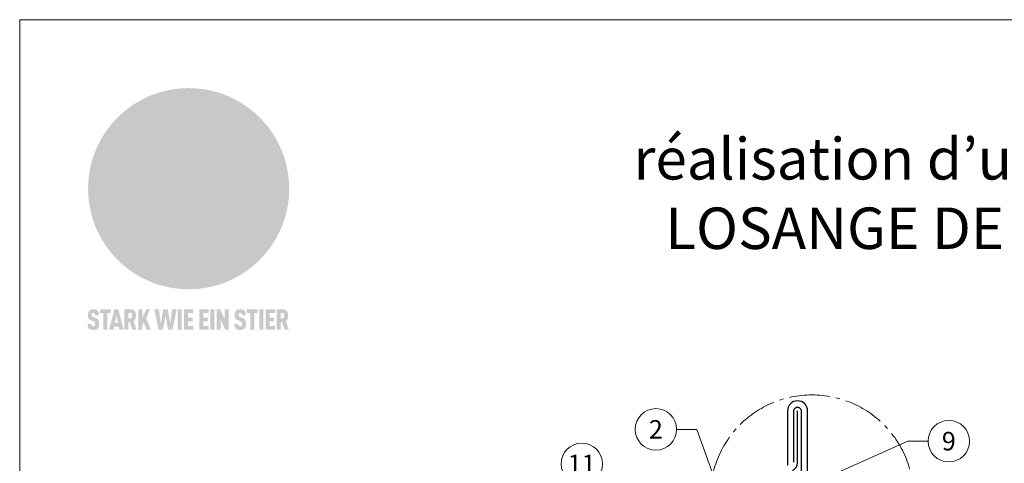
# Model space of a CAD drawing. Units: millimetres. Extents: x -19674 to 47920, y 0 to 4832.
# Drawn here: x 14895 to 15370, y 826 to 1039 of the extents above; entities that cross this region are included whole.
import ezdxf
from ezdxf.enums import TextEntityAlignment as Align

# ---------------------------------------------------------------- set-up
doc = ezdxf.new("R2010")
doc.units = ezdxf.units.MM
doc.linetypes.add('AM_DIN_G_W050', pattern=[13.75, 9.75, -1.5, 1, -1.5])
for name, color, linetype, lineweight, true_color in [('01_PREFA-Dachprodukt', 7, 'Continuous', 25, 0xe1000f), ('02_Kantteile', 7, 'Continuous', 25, 0xff7f7f), ('08_Bemassung', 7, 'Continuous', 5, 0x505f69), ('10_Blattrahmen', 7, 'Continuous', 20, 0x000000), ('99_Text_1_DE', 7, 'Continuous', 25, 0xe1000f)]:
    doc.layers.add(name, color=color, linetype=linetype, lineweight=lineweight, true_color=true_color)
doc.styles.add('Arial', font='arial.ttf')
doc.styles.add('PREFA_Standard', font='arial.ttf', dxfattribs={"height": 20})

# ---------------------------------------------------------------- blocks, each defined once
blk = doc.blocks.new('A$C8d5866de')
h = blk.add_hatch(color=256)
h.dxf.hatch_style = 1
h.paths.add_polyline_path([(25.88, -1.79), (30.43, 2.83), (29.86, 3.85), (28.97, 5.42), (30.61, 5.51), (31.96, 5.49), (33.06, 5.39), (33.94, 5.21), (34.61, 4.98), (35.11, 4.71), (35.46, 4.42), (35.69, 4.13), (35.9, 3.67), (35.98, 3.2), (35.97, 2.74), (35.88, 2.32), (35.64, 1.65), (35.51, 1.39), (36.65, 2.5), (37.57, 3.44), (38.25, 4.27), (38.73, 4.92), (39.28, 5.79), (39.5, 6.31), (39.65, 6.89), (39.69, 7.52), (39.6, 8.21), (39.47, 8.6), (39.26, 8.97), (38.98, 9.31), (38.65, 9.63), (37.83, 10.18), (36.87, 10.64), (35.83, 11), (34.77, 11.29), (32.84, 11.67), (31.68, 11.8), (30.43, 11.88), (27.94, 11.93), (25.2, 11.86), (17.95, 24.26), (10.7, 36.66), (8.97, 36.63), (6.95, 36.49), (4.31, 36.16), (1.14, 35.59), (-0.61, 35.19), (-2.45, 34.69), (-4.36, 34.11), (-6.35, 33.41), (-8.39, 32.6), (-10.46, 31.66), (-11.95, 30.89), (-13.43, 30), (-14.88, 29.02), (-16.32, 27.96), (-17.72, 26.84), (-19.08, 25.66), (-21.68, 23.2), (-22.14, 22.78), (-22.7, 22.36), (-23.36, 21.94), (-24.12, 21.55), (-24.97, 21.2), (-25.93, 20.9), (-26.99, 20.66), (-28.15, 20.51), (-29.98, 20.27), (-31.01, 20.05), (-32.1, 19.74), (-33.19, 19.33), (-34.26, 18.78), (-35.28, 18.09), (-36.22, 17.24), (-36.66, 16.71), (-37.03, 16.13), (-37.33, 15.51), (-37.55, 14.89), (-37.7, 14.29), (-37.78, 13.71), (-37.79, 13.18), (-37.72, 12.72), (-38.08, 11.63), (-38.22, 10.64), (-38.19, 10.19), (-38.11, 9.8), (-37.98, 9.46), (-37.78, 9.18), (-37.03, 8.53), (-36.05, 7.94), (-34.78, 7.39), (-33.14, 6.84), (-33.5, 11.52), (-34.4, 12.11), (-35.06, 12.75), (-35.31, 13.13), (-35.46, 13.54), (-35.48, 13.86), (-35.41, 14.23), (-35.27, 14.62), (-35.05, 15.03), (-34.77, 15.43), (-34.42, 15.82), (-34.02, 16.17), (-33.56, 16.47), (-32.89, 16.79), (-32.13, 17.06), (-30.54, 17.45), (-28.73, 17.72), (-30.86, 5.72), (-33, -6.29), (-29.59, -5.64), (-26.61, -6.5), (-22.92, -0.91), (-15.97, -5.92), (-15.49, -19.29), (-11.91, -18.61), (-8.49, -19.48), (-3.25, -8.34), (0.23, -8.34), (4.44, -12.51), (15.04, -12.51), (16.8, -10.76), (21.99, -15.14), (27.17, -19.52), (30.62, -18.8), (35.07, -19.41)])
h.paths.add_polyline_path([(3.16, 5.42), (2.9, 5.18), (2.55, 5.05), (2.08, 5.01), (0.96, 5.1), (-0.85, 5.43), (-3.75, 5.67), (-5.66, 5.69), (-6.49, 5.61), (-7.16, 5.46), (-8.07, 5.08), (-8.8, 4.62), (-9.07, 4.35), (-9.29, 4.04), (-9.42, 3.7), (-9.47, 3.33), (-9.41, 2.6), (-9.26, 2.07), (-9.02, 1.62), (-10.37, 3.02), (-11.42, 4.18), (-12.15, 5.15), (-12.49, 5.78), (-12.81, 6.53), (-13.02, 7.28), (-13.05, 7.62), (-13.02, 7.92), (-12.83, 8.55), (-12.64, 8.93), (-12.35, 9.33), (-11.94, 9.74), (-11.37, 10.16), (-10.61, 10.57), (-9.64, 10.97), (-8.51, 11.31), (-7.32, 11.56), (-4.99, 11.87), (-3.05, 11.99), (-1.93, 12), (0.67, 11.9), (2.19, 11.76), (2.74, 11.68), (3.04, 11.57), (3.19, 11.39), (3.33, 11.09), (3.55, 10.23), (3.7, 9.24), (3.77, 8.37), (3.75, 7.52), (3.63, 6.59), (3.52, 6.14), (3.36, 5.75)], flags=16)
h = blk.add_hatch(color=256)
h.dxf.hatch_style = 1
h.paths.add_polyline_path([(-16.99, -30.94), (-16.58, -30.23), (-16.33, -29.38), (-16.24, -28.38), (-16.3, -27.73), (-16.47, -27.05), (-16.76, -26.38), (-17.2, -25.76), (-17.78, -25.21), (-18.52, -24.77), (-19.44, -24.49), (-19.96, -24.41), (-20.54, -24.38), (-26.11, -24.38), (-26.11, -36.08), (-22.5, -36.08), (-22.5, -32.54), (-20.83, -32.54), (-19.86, -32.48), (-18.98, -32.29), (-18.2, -31.97), (-17.53, -31.53)])
h.paths.add_polyline_path([(-20.84, -29.75), (-22.5, -29.75), (-22.5, -27.38), (-20.84, -27.38), (-20.38, -27.47), (-20, -27.73), (-19.74, -28.11), (-19.65, -28.57), (-19.74, -29.02), (-20, -29.41), (-20.38, -29.66)], flags=16)
h.paths.add_polyline_path([(-6.76, -30.66), (-6.34, -30.46), (-5.98, -30.18), (-5.68, -29.86), (-5.43, -29.48), (-5.24, -29.07), (-5.11, -28.63), (-5, -27.73), (-5.08, -26.95), (-5.31, -26.27), (-5.67, -25.7), (-6.14, -25.22), (-6.71, -24.86), (-7.36, -24.59), (-8.07, -24.44), (-8.82, -24.38), (-15.69, -24.38), (-15.69, -36.08), (-12.08, -36.08), (-12.08, -32), (-10.16, -32), (-9.69, -32.06), (-9.32, -32.2), (-9.05, -32.43), (-8.86, -32.72), (-8.72, -33.07), (-8.64, -33.46), (-8.54, -34.28), (-8.45, -35.19), (-8.25, -36.08), (-4.64, -36.08), (-4.84, -35.54), (-4.94, -34.84), (-5.04, -33.58), (-5.22, -32.56), (-5.38, -32.11), (-5.58, -31.71), (-5.81, -31.36), (-6.09, -31.07), (-6.41, -30.83)])
h.paths.add_polyline_path([(-12.08, -29.5), (-12.08, -27.17), (-9.8, -27.17), (-9.34, -27.25), (-8.96, -27.5), (-8.7, -27.88), (-8.61, -28.33), (-8.7, -28.78), (-8.96, -29.16), (-9.34, -29.41), (-9.8, -29.5)], flags=16)
h.paths.add_polyline_path([(-0.29, -31.63), (5.23, -31.63), (5.23, -28.84), (-0.29, -28.84), (-0.29, -27.38), (5.79, -27.38), (5.79, -24.38), (-3.89, -24.38), (-3.89, -36.08), (5.97, -36.08), (5.97, -33.09), (-0.29, -33.09)])
h.paths.add_polyline_path([(14.68, -28.84), (10.56, -28.84), (10.56, -27.38), (16.27, -27.38), (16.27, -24.38), (6.95, -24.38), (6.95, -36.08), (10.56, -36.08), (10.56, -31.63), (14.67, -31.63)])
h.paths.add_polyline_path([(21.62, -24.38), (18.1, -24.38), (13.79, -36.08), (17.41, -36.08), (17.93, -34.41), (21.65, -34.41), (22.14, -36.08), (25.88, -36.08)])
h.paths.add_polyline_path([(19.85, -28.3), (19.88, -28.3), (20.93, -31.9), (18.72, -31.9)], flags=16)
h = blk.add_hatch(color=256)
h.dxf.hatch_style = 1
h.paths.add_polyline_path([(-43.86, -62.92), (-43.89, -62.89), (-43.93, -62.86), (-43.97, -62.83), (-44.01, -62.8), (-44.05, -62.77), (-44.09, -62.74), (-44.13, -62.71), (-44.17, -62.68), (-44.21, -62.66), (-44.26, -62.63), (-44.3, -62.6), (-44.35, -62.58), (-44.45, -62.53), (-44.55, -62.48), (-44.66, -62.43), (-46.1, -61.86), (-46.19, -61.82), (-46.28, -61.78), (-46.35, -61.74), (-46.41, -61.7), (-46.46, -61.66), (-46.52, -61.61), (-46.56, -61.56), (-46.6, -61.51), (-46.63, -61.45), (-46.65, -61.39), (-46.67, -61.34), (-46.68, -61.28), (-46.69, -61.22), (-46.71, -61.15), (-46.71, -61.05), (-46.72, -60.95), (-46.71, -60.75), (-46.71, -60.67), (-46.7, -60.57), (-46.69, -60.5), (-46.67, -60.44), (-46.66, -60.38), (-46.63, -60.32), (-46.61, -60.27), (-46.58, -60.22), (-46.52, -60.14), (-46.48, -60.09), (-46.43, -60.05), (-46.39, -60.02), (-46.33, -59.99), (-46.28, -59.97), (-46.22, -59.95), (-46.15, -59.93), (-46.09, -59.92), (-45.98, -59.91), (-45.9, -59.91), (-45.83, -59.91), (-45.76, -59.93), (-45.69, -59.94), (-45.63, -59.96), (-45.57, -59.99), (-45.51, -60.03), (-45.45, -60.07), (-45.4, -60.12), (-45.36, -60.18), (-45.32, -60.24), (-45.29, -60.31), (-45.26, -60.39), (-45.24, -60.46), (-45.23, -60.53), (-45.22, -60.6), (-45.21, -60.66), (-45.21, -60.76), (-45.2, -60.91), (-45.2, -61.03), (-43.28, -61.03), (-43.28, -60.85), (-43.28, -60.67), (-43.3, -60.5), (-43.31, -60.41), (-43.32, -60.33), (-43.33, -60.25), (-43.34, -60.17), (-43.36, -60.09), (-43.37, -60.01), (-43.39, -59.93), (-43.41, -59.86), (-43.43, -59.79), (-43.45, -59.71), (-43.47, -59.64), (-43.5, -59.57), (-43.52, -59.5), (-43.55, -59.44), (-43.58, -59.37), (-43.61, -59.31), (-43.65, -59.25), (-43.68, -59.19), (-43.72, -59.13), (-43.76, -59.07), (-43.8, -59.01), (-43.84, -58.96), (-43.88, -58.91), (-43.93, -58.86), (-43.97, -58.81), (-44.02, -58.76), (-44.06, -58.72), (-44.1, -58.68), (-44.14, -58.65), (-44.19, -58.61), (-44.23, -58.58), (-44.28, -58.55), (-44.32, -58.52), (-44.37, -58.49), (-44.42, -58.46), (-44.47, -58.43), (-44.53, -58.41), (-44.58, -58.38), (-44.64, -58.36), (-44.69, -58.34), (-44.75, -58.32), (-44.81, -58.3), (-44.87, -58.28), (-44.94, -58.26), (-45, -58.24), (-45.07, -58.23), (-45.13, -58.21), (-45.2, -58.2), (-45.27, -58.19), (-45.34, -58.18), (-45.41, -58.17), (-45.49, -58.16), (-45.64, -58.15), (-45.8, -58.14), (-45.96, -58.13), (-46.1, -58.14), (-46.17, -58.14), (-46.24, -58.15), (-46.3, -58.15), (-46.37, -58.16), (-46.44, -58.17), (-46.5, -58.18), (-46.56, -58.19), (-46.63, -58.2), (-46.69, -58.21), (-46.75, -58.23), (-46.81, -58.24), (-46.87, -58.26), (-46.92, -58.28), (-46.98, -58.3), (-47.04, -58.32), (-47.09, -58.34), (-47.15, -58.36), (-47.2, -58.38), (-47.25, -58.41), (-47.31, -58.43), (-47.36, -58.46), (-47.41, -58.49), (-47.46, -58.52), (-47.5, -58.55), (-47.55, -58.58), (-47.6, -58.61), (-47.64, -58.65), (-47.69, -58.68), (-47.73, -58.72), (-47.77, -58.76), (-47.83, -58.81), (-47.88, -58.86), (-47.93, -58.91), (-47.98, -58.96), (-48.02, -59.02), (-48.07, -59.07), (-48.11, -59.13), (-48.15, -59.19), (-48.19, -59.25), (-48.23, -59.31), (-48.27, -59.37), (-48.3, -59.43), (-48.34, -59.5), (-48.37, -59.56), (-48.4, -59.63), (-48.43, -59.7), (-48.45, -59.77), (-48.48, -59.84), (-48.5, -59.91), (-48.52, -59.99), (-48.54, -60.06), (-48.56, -60.13), (-48.57, -60.21), (-48.59, -60.29), (-48.6, -60.36), (-48.61, -60.44), (-48.62, -60.52), (-48.63, -60.6), (-48.63, -60.69), (-48.64, -60.77), (-48.64, -60.85), (-48.64, -61.07), (-48.64, -61.21), (-48.63, -61.33), (-48.62, -61.46), (-48.61, -61.58), (-48.6, -61.69), (-48.58, -61.8), (-48.56, -61.9), (-48.54, -62), (-48.53, -62.05), (-48.52, -62.1), (-48.5, -62.15), (-48.49, -62.19), (-48.47, -62.24), (-48.46, -62.28), (-48.44, -62.32), (-48.43, -62.36), (-48.41, -62.4), (-48.39, -62.44), (-48.37, -62.48), (-48.36, -62.51), (-48.34, -62.55), (-48.32, -62.58), (-48.29, -62.61), (-48.27, -62.65), (-48.25, -62.68), (-48.23, -62.71), (-48.2, -62.74), (-48.18, -62.77), (-48.15, -62.8), (-48.13, -62.83), (-48.1, -62.86), (-48.07, -62.89), (-48.04, -62.92), (-48.01, -62.94), (-47.98, -62.97), (-47.95, -63), (-47.92, -63.02), (-47.89, -63.05), (-47.85, -63.07), (-47.82, -63.1), (-47.78, -63.12), (-47.75, -63.15), (-47.71, -63.17), (-47.67, -63.19), (-47.64, -63.21), (-47.6, -63.23), (-47.56, -63.26), (-47.52, -63.28), (-47.43, -63.32), (-47.35, -63.35), (-46, -63.9), (-45.88, -63.95), (-45.82, -63.97), (-45.76, -64), (-45.68, -64.04), (-45.59, -64.08), (-45.54, -64.12), (-45.47, -64.16), (-45.42, -64.21), (-45.37, -64.25), (-45.32, -64.3), (-45.28, -64.35), (-45.25, -64.4), (-45.23, -64.46), (-45.2, -64.53), (-45.18, -64.6), (-45.16, -64.69), (-45.14, -64.77), (-45.14, -64.84), (-45.13, -64.9), (-45.12, -64.97), (-45.12, -65.05), (-45.12, -65.12), (-45.12, -65.2), (-45.12, -65.4), (-45.12, -65.49), (-45.13, -65.55), (-45.14, -65.61), (-45.15, -65.68), (-45.16, -65.76), (-45.18, -65.83), (-45.2, -65.9), (-45.23, -65.97), (-45.26, -66.03), (-45.3, -66.08), (-45.32, -66.11), (-45.34, -66.13), (-45.38, -66.17), (-45.42, -66.21), (-45.47, -66.24), (-45.53, -66.27), (-45.59, -66.3), (-45.65, -66.32), (-45.72, -66.33), (-45.8, -66.34), (-45.88, -66.35), (-45.97, -66.35), (-46.05, -66.35), (-46.12, -66.34), (-46.2, -66.33), (-46.27, -66.31), (-46.33, -66.29), (-46.39, -66.26), (-46.45, -66.23), (-46.51, -66.19), (-46.56, -66.15), (-46.6, -66.11), (-46.63, -66.06), (-46.67, -66.01), (-46.7, -65.95), (-46.73, -65.88), (-46.75, -65.8), (-46.76, -65.75), (-46.77, -65.69), (-46.78, -65.63), (-46.78, -65.57), (-46.79, -65.51), (-46.79, -65.44), (-46.8, -65.37), (-46.8, -65.3), (-46.8, -65.23), (-48.72, -65.23), (-48.72, -65.41), (-48.72, -65.59), (-48.71, -65.76), (-48.69, -65.92), (-48.67, -66.08), (-48.66, -66.16), (-48.65, -66.23), (-48.63, -66.3), (-48.62, -66.37), (-48.6, -66.44), (-48.58, -66.51), (-48.56, -66.58), (-48.54, -66.64), (-48.52, -66.7), (-48.5, -66.77), (-48.47, -66.83), (-48.44, -66.89), (-48.41, -66.94), (-48.38, -67), (-48.35, -67.06), (-48.32, -67.11), (-48.28, -67.16), (-48.25, -67.21), (-48.21, -67.26), (-48.17, -67.31), (-48.13, -67.36), (-48.08, -67.41), (-48.04, -67.45), (-48, -67.49), (-47.96, -67.53), (-47.91, -67.56), (-47.86, -67.6), (-47.81, -67.64), (-47.76, -67.67), (-47.71, -67.7), (-47.65, -67.74), (-47.6, -67.77), (-47.54, -67.8), (-47.48, -67.83), (-47.42, -67.86), (-47.36, -67.88), (-47.29, -67.91), (-47.23, -67.93), (-47.16, -67.96), (-47.09, -67.98), (-47.02, -68), (-46.95, -68.02), (-46.88, -68.03), (-46.8, -68.05), (-46.73, -68.06), (-46.65, -68.08), (-46.57, -68.09), (-46.48, -68.1), (-46.4, -68.11), (-46.32, -68.11), (-46.23, -68.12), (-46.14, -68.12), (-45.96, -68.13), (-45.78, -68.12), (-45.69, -68.12), (-45.6, -68.11), (-45.52, -68.1), (-45.44, -68.09), (-45.35, -68.08), (-45.27, -68.07), (-45.2, -68.06), (-45.12, -68.04), (-45.04, -68.03), (-44.97, -68.01), (-44.89, -67.99), (-44.82, -67.97), (-44.75, -67.94), (-44.68, -67.92), (-44.62, -67.89), (-44.55, -67.87), (-44.49, -67.84), (-44.43, -67.81), (-44.37, -67.78), (-44.31, -67.75), (-44.25, -67.72), (-44.2, -67.69), (-44.14, -67.65), (-44.09, -67.62), (-44.04, -67.58), (-43.99, -67.55), (-43.95, -67.51), (-43.9, -67.47), (-43.86, -67.43), (-43.82, -67.39), (-43.77, -67.34), (-43.73, -67.3), (-43.69, -67.25), (-43.65, -67.2), (-43.63, -67.17), (-43.61, -67.14), (-43.59, -67.12), (-43.57, -67.09), (-43.54, -67.04), (-43.51, -66.98), (-43.48, -66.92), (-43.45, -66.86), (-43.42, -66.8), (-43.4, -66.74), (-43.38, -66.68), (-43.35, -66.62), (-43.33, -66.55), (-43.32, -66.49), (-43.3, -66.42), (-43.29, -66.35), (-43.27, -66.28), (-43.26, -66.21), (-43.24, -66.06), (-43.22, -65.9), (-43.21, -65.74), (-43.2, -65.57), (-43.19, -65.4), (-43.19, -65.21), (-43.19, -65.06), (-43.2, -64.9), (-43.2, -64.75), (-43.21, -64.61), (-43.22, -64.48), (-43.23, -64.34), (-43.25, -64.22), (-43.27, -64.1), (-43.29, -63.98), (-43.3, -63.93), (-43.31, -63.87), (-43.33, -63.82), (-43.34, -63.77), (-43.36, -63.72), (-43.37, -63.67), (-43.39, -63.62), (-43.41, -63.58), (-43.42, -63.53), (-43.44, -63.49), (-43.46, -63.45), (-43.48, -63.41), (-43.5, -63.37), (-43.52, -63.33), (-43.54, -63.29), (-43.57, -63.26), (-43.59, -63.22), (-43.62, -63.18), (-43.64, -63.15), (-43.67, -63.11), (-43.7, -63.08), (-43.73, -63.05), (-43.76, -63.01), (-43.79, -62.98), (-43.82, -62.95)])
h = blk.add_hatch(color=256)
h.dxf.hatch_style = 1
h.paths.add_polyline_path([(-39.22, -59.98), (-37.56, -59.98), (-37.56, -58.2), (-42.8, -58.2), (-42.8, -59.98), (-41.14, -59.98), (-41.14, -68.06), (-39.22, -68.06)])
h = blk.add_hatch(color=256)
h.dxf.hatch_style = 1
h.paths.add_polyline_path([(-38.36, -68.06), (-36.32, -68.06), (-36, -66.54), (-33.73, -66.54), (-33.41, -68.06), (-31.36, -68.06), (-33.9, -58.2), (-35.83, -58.2)])
h.paths.add_polyline_path([(-35.62, -64.76), (-34.86, -61.1), (-34.1, -64.76)], flags=16)
h = blk.add_hatch(color=256)
h.dxf.hatch_style = 1
h.paths.add_polyline_path([(-30.96, -68.06), (-29.03, -68.06), (-29.03, -64.26), (-28.37, -64.26), (-27.14, -68.06), (-25.13, -68.06), (-26.54, -63.83), (-26.46, -63.77), (-26.42, -63.74), (-26.38, -63.71), (-26.34, -63.68), (-26.3, -63.65), (-26.27, -63.62), (-26.23, -63.59), (-26.19, -63.56), (-26.16, -63.52), (-26.13, -63.49), (-26.1, -63.46), (-26.06, -63.42), (-26.03, -63.39), (-26, -63.36), (-25.98, -63.32), (-25.95, -63.29), (-25.92, -63.25), (-25.9, -63.21), (-25.87, -63.18), (-25.85, -63.14), (-25.82, -63.1), (-25.8, -63.06), (-25.78, -63.03), (-25.76, -62.99), (-25.74, -62.95), (-25.72, -62.91), (-25.7, -62.87), (-25.69, -62.83), (-25.67, -62.79), (-25.66, -62.74), (-25.64, -62.7), (-25.62, -62.62), (-25.59, -62.53), (-25.57, -62.45), (-25.55, -62.36), (-25.53, -62.27), (-25.51, -62.18), (-25.5, -62.09), (-25.48, -62), (-25.47, -61.9), (-25.46, -61.81), (-25.45, -61.71), (-25.45, -61.62), (-25.44, -61.52), (-25.44, -61.42), (-25.44, -61.32), (-25.45, -60.88), (-25.45, -60.71), (-25.47, -60.55), (-25.49, -60.39), (-25.5, -60.31), (-25.51, -60.24), (-25.52, -60.17), (-25.54, -60.09), (-25.55, -60.02), (-25.57, -59.95), (-25.59, -59.88), (-25.61, -59.82), (-25.63, -59.75), (-25.65, -59.68), (-25.67, -59.62), (-25.69, -59.56), (-25.72, -59.5), (-25.75, -59.44), (-25.77, -59.38), (-25.8, -59.32), (-25.83, -59.26), (-25.86, -59.21), (-25.9, -59.16), (-25.93, -59.1), (-25.97, -59.05), (-26, -59), (-26.02, -58.98), (-26.04, -58.95), (-26.06, -58.93), (-26.08, -58.91), (-26.1, -58.88), (-26.12, -58.86), (-26.14, -58.84), (-26.17, -58.82), (-26.19, -58.8), (-26.21, -58.77), (-26.23, -58.75), (-26.26, -58.73), (-26.28, -58.71), (-26.31, -58.69), (-26.33, -58.68), (-26.36, -58.66), (-26.39, -58.64), (-26.41, -58.62), (-26.44, -58.6), (-26.47, -58.59), (-26.52, -58.55), (-26.58, -58.52), (-26.64, -58.49), (-26.71, -58.46), (-26.77, -58.43), (-26.84, -58.41), (-26.91, -58.38), (-26.98, -58.36), (-27.05, -58.34), (-27.12, -58.32), (-27.2, -58.3), (-27.28, -58.29), (-27.36, -58.27), (-27.44, -58.26), (-27.52, -58.25), (-27.61, -58.23), (-27.7, -58.23), (-27.79, -58.22), (-27.88, -58.21), (-27.97, -58.21), (-28.17, -58.2), (-30.96, -58.2)])
h.paths.add_polyline_path([(-29.03, -59.98), (-27.61, -59.98), (-27.45, -60.48), (-27.44, -60.53), (-27.37, -60.79), (-27.37, -60.94), (-27.32, -61.59), (-27.61, -62.43), (-29.03, -62.57)], flags=16)
h = blk.add_hatch(color=256)
h.dxf.hatch_style = 1
h.paths.add_polyline_path([(-22.35, -62.44), (-22.35, -58.2), (-24.28, -58.2), (-24.28, -68.06), (-22.35, -68.06), (-22.35, -65.79), (-21.72, -64.46), (-20.3, -68.06), (-18.2, -68.06), (-20.48, -62.3), (-18.52, -58.2), (-20.48, -58.2)])
h = blk.add_hatch(color=256)
h.dxf.hatch_style = 1
h.paths.add_polyline_path([(-14.48, -68.06), (-12.43, -68.06), (-11.16, -61.08), (-9.88, -68.06), (-7.84, -68.06), (-5.78, -58.2), (-7.93, -58.2), (-8.86, -65.17), (-10.08, -58.2), (-12.24, -58.2), (-13.45, -65.17), (-14.38, -58.2), (-16.54, -58.2)])
h = blk.add_hatch(color=256)
h.dxf.hatch_style = 1
h.paths.add_polyline_path([(-5.32, -68.06), (-3.4, -68.06), (-3.4, -58.2), (-5.32, -58.2)])
h = blk.add_hatch(color=256)
h.dxf.hatch_style = 1
h.paths.add_polyline_path([(-0.32, -59.98), (2.25, -59.98), (2.25, -58.2), (-2.24, -58.2), (-2.24, -68.06), (2.25, -68.06), (2.25, -66.28), (-0.32, -66.28), (-0.32, -63.98), (1.9, -63.98), (1.9, -62.21), (-0.32, -62.21)])
h = blk.add_hatch(color=256)
h.dxf.hatch_style = 1
h.paths.add_polyline_path([(9.71, -68.06), (9.71, -66.28), (7.14, -66.28), (7.14, -63.98), (9.35, -63.98), (9.35, -62.21), (7.14, -62.21), (7.14, -59.98), (9.71, -59.98), (9.71, -58.2), (5.21, -58.2), (5.21, -68.06)])
h = blk.add_hatch(color=256)
h.dxf.hatch_style = 1
h.paths.add_polyline_path([(12.45, -58.2), (10.53, -58.2), (10.53, -68.06), (12.45, -68.06)])
h = blk.add_hatch(color=256)
h.dxf.hatch_style = 1
h.paths.add_polyline_path([(15.24, -58.2), (13.56, -58.2), (13.56, -68.06), (15.49, -68.06), (15.49, -63.24), (17.65, -68.06), (19.29, -68.06), (19.29, -58.2), (17.36, -58.2), (17.36, -63.02)])
h = blk.add_hatch(color=256)
h.dxf.hatch_style = 1
h.paths.add_polyline_path([(24.09, -60.75), (24.09, -60.67), (24.1, -60.57), (24.12, -60.5), (24.13, -60.44), (24.15, -60.38), (24.17, -60.32), (24.19, -60.27), (24.22, -60.22), (24.28, -60.14), (24.32, -60.09), (24.37, -60.05), (24.42, -60.02), (24.47, -59.99), (24.52, -59.97), (24.58, -59.95), (24.65, -59.93), (24.72, -59.92), (24.82, -59.91), (24.9, -59.91), (24.97, -59.91), (25.05, -59.93), (25.11, -59.94), (25.17, -59.96), (25.23, -59.99), (25.29, -60.03), (25.35, -60.07), (25.4, -60.12), (25.44, -60.18), (25.48, -60.24), (25.52, -60.31), (25.54, -60.39), (25.56, -60.46), (25.58, -60.53), (25.58, -60.6), (25.59, -60.66), (25.6, -60.76), (25.6, -60.91), (25.6, -61.03), (27.53, -61.03), (27.53, -60.85), (27.52, -60.67), (27.5, -60.5), (27.5, -60.41), (27.49, -60.33), (27.47, -60.25), (27.46, -60.17), (27.45, -60.09), (27.43, -60.01), (27.41, -59.93), (27.39, -59.86), (27.37, -59.79), (27.35, -59.71), (27.33, -59.64), (27.31, -59.57), (27.28, -59.5), (27.25, -59.44), (27.22, -59.37), (27.19, -59.31), (27.16, -59.25), (27.12, -59.19), (27.09, -59.13), (27.05, -59.07), (27.01, -59.01), (26.97, -58.96), (26.92, -58.91), (26.88, -58.86), (26.83, -58.81), (26.78, -58.76), (26.74, -58.72), (26.7, -58.68), (26.66, -58.65), (26.62, -58.61), (26.57, -58.58), (26.53, -58.55), (26.48, -58.52), (26.43, -58.49), (26.38, -58.46), (26.33, -58.43), (26.28, -58.41), (26.22, -58.38), (26.17, -58.36), (26.11, -58.34), (26.05, -58.32), (25.99, -58.3), (25.93, -58.28), (25.87, -58.26), (25.8, -58.24), (25.74, -58.23), (25.67, -58.21), (25.6, -58.2), (25.53, -58.19), (25.46, -58.18), (25.39, -58.17), (25.32, -58.16), (25.16, -58.15), (25.01, -58.14), (24.84, -58.13), (24.7, -58.14), (24.63, -58.14), (24.57, -58.15), (24.5, -58.15), (24.43, -58.16), (24.37, -58.17), (24.3, -58.18), (24.24, -58.19), (24.18, -58.2), (24.12, -58.21), (24.05, -58.23), (24, -58.24), (23.94, -58.26), (23.88, -58.28), (23.82, -58.3), (23.76, -58.32), (23.71, -58.34), (23.66, -58.36), (23.6, -58.38), (23.55, -58.41), (23.5, -58.43), (23.45, -58.46), (23.4, -58.49), (23.35, -58.52), (23.3, -58.55), (23.25, -58.58), (23.21, -58.61), (23.16, -58.65), (23.12, -58.68), (23.07, -58.72), (23.03, -58.76), (22.98, -58.81), (22.92, -58.86), (22.87, -58.91), (22.83, -58.96), (22.78, -59.02), (22.73, -59.07), (22.69, -59.13), (22.65, -59.19), (22.61, -59.25), (22.57, -59.31), (22.53, -59.37), (22.5, -59.43), (22.47, -59.5), (22.44, -59.56), (22.41, -59.63), (22.38, -59.7), (22.35, -59.77), (22.33, -59.84), (22.3, -59.91), (22.28, -59.99), (22.26, -60.06), (22.25, -60.13), (22.23, -60.21), (22.22, -60.29), (22.2, -60.36), (22.19, -60.44), (22.18, -60.52), (22.18, -60.6), (22.17, -60.69), (22.17, -60.77), (22.16, -60.85), (22.16, -61.07), (22.17, -61.21), (22.17, -61.33), (22.18, -61.46), (22.19, -61.58), (22.21, -61.69), (22.22, -61.8), (22.24, -61.9), (22.26, -62), (22.27, -62.05), (22.29, -62.1), (22.3, -62.15), (22.31, -62.19), (22.33, -62.24), (22.34, -62.28), (22.36, -62.32), (22.38, -62.36), (22.39, -62.4), (22.41, -62.44), (22.43, -62.48), (22.45, -62.51), (22.47, -62.55), (22.49, -62.58), (22.51, -62.61), (22.53, -62.65), (22.55, -62.68), (22.58, -62.71), (22.6, -62.74), (22.63, -62.77), (22.65, -62.8), (22.68, -62.83), (22.71, -62.86), (22.73, -62.89), (22.76, -62.92), (22.79, -62.94), (22.82, -62.97), (22.85, -63), (22.88, -63.02), (22.92, -63.05), (22.95, -63.07), (22.99, -63.1), (23.02, -63.12), (23.06, -63.15), (23.09, -63.17), (23.13, -63.19), (23.17, -63.21), (23.21, -63.23), (23.25, -63.26), (23.29, -63.28), (23.37, -63.32), (23.46, -63.35), (24.8, -63.9), (24.93, -63.95), (24.99, -63.97), (25.04, -64), (25.13, -64.04), (25.21, -64.08), (25.27, -64.12), (25.33, -64.16), (25.39, -64.21), (25.44, -64.25), (25.48, -64.3), (25.52, -64.35), (25.55, -64.4), (25.58, -64.46), (25.6, -64.53), (25.62, -64.6), (25.64, -64.69), (25.66, -64.77), (25.67, -64.84), (25.67, -64.9), (25.68, -64.97), (25.68, -65.05), (25.68, -65.12), (25.69, -65.2), (25.68, -65.4), (25.68, -65.49), (25.67, -65.55), (25.67, -65.61), (25.66, -65.68), (25.64, -65.76), (25.63, -65.83), (25.6, -65.9), (25.58, -65.97), (25.54, -66.03), (25.51, -66.08), (25.48, -66.11), (25.46, -66.13), (25.43, -66.17), (25.38, -66.21), (25.33, -66.24), (25.27, -66.27), (25.21, -66.3), (25.15, -66.32), (25.08, -66.33), (25.01, -66.34), (24.92, -66.35), (24.83, -66.35), (24.76, -66.35), (24.68, -66.34), (24.6, -66.33), (24.54, -66.31), (24.48, -66.29), (24.42, -66.26), (24.36, -66.23), (24.29, -66.19), (24.24, -66.15), (24.21, -66.11), (24.17, -66.06), (24.14, -66.01), (24.11, -65.95), (24.08, -65.88), (24.05, -65.8), (24.04, -65.75), (24.03, -65.69), (24.03, -65.63), (24.02, -65.57), (24.01, -65.51), (24.01, -65.44), (24.01, -65.37), (24.01, -65.3), (24.01, -65.23), (22.08, -65.23), (22.08, -65.41), (22.09, -65.59), (22.1, -65.76), (22.11, -65.92), (22.13, -66.08), (22.14, -66.16), (22.16, -66.23), (22.17, -66.3), (22.19, -66.37), (22.2, -66.44), (22.22, -66.51), (22.24, -66.58), (22.26, -66.64), (22.28, -66.7), (22.31, -66.77), (22.33, -66.83), (22.36, -66.89), (22.39, -66.94), (22.42, -67), (22.45, -67.06), (22.48, -67.11), (22.52, -67.16), (22.56, -67.21), (22.59, -67.26), (22.63, -67.31), (22.68, -67.36), (22.72, -67.41), (22.76, -67.45), (22.8, -67.49), (22.85, -67.53), (22.89, -67.56), (22.94, -67.6), (22.99, -67.64), (23.04, -67.67), (23.09, -67.7), (23.15, -67.74), (23.2, -67.77), (23.26, -67.8), (23.32, -67.83), (23.38, -67.86), (23.44, -67.88), (23.51, -67.91), (23.57, -67.93), (23.64, -67.96), (23.71, -67.98), (23.78, -68), (23.85, -68.02), (23.93, -68.03), (24, -68.05), (24.08, -68.06), (24.16, -68.08), (24.24, -68.09), (24.32, -68.1), (24.4, -68.11), (24.49, -68.11), (24.57, -68.12), (24.66, -68.12), (24.84, -68.13), (25.02, -68.12), (25.11, -68.12), (25.2, -68.11), (25.28, -68.1), (25.37, -68.09), (25.45, -68.08), (25.53, -68.07), (25.61, -68.06), (25.69, -68.04), (25.76, -68.03), (25.84, -68.01), (25.91, -67.99), (25.98, -67.97), (26.05, -67.94), (26.12, -67.92), (26.18, -67.89), (26.25, -67.87), (26.31, -67.84), (26.38, -67.81), (26.44, -67.78), (26.49, -67.75), (26.55, -67.72), (26.61, -67.69), (26.66, -67.65), (26.71, -67.62), (26.76, -67.58), (26.81, -67.55), (26.86, -67.51), (26.9, -67.47), (26.94, -67.43), (26.99, -67.39), (27.03, -67.34), (27.07, -67.3), (27.12, -67.25), (27.15, -67.2), (27.17, -67.17), (27.19, -67.14), (27.21, -67.12), (27.23, -67.09), (27.26, -67.04), (27.29, -66.98), (27.33, -66.92), (27.35, -66.86), (27.38, -66.8), (27.4, -66.74), (27.43, -66.68), (27.45, -66.62), (27.47, -66.55), (27.49, -66.49), (27.5, -66.42), (27.52, -66.35), (27.53, -66.28), (27.54, -66.21), (27.56, -66.06), (27.58, -65.9), (27.6, -65.74), (27.6, -65.57), (27.61, -65.4), (27.61, -65.21), (27.61, -65.06), (27.61, -64.9), (27.6, -64.75), (27.59, -64.61), (27.58, -64.48), (27.57, -64.34), (27.55, -64.22), (27.54, -64.1), (27.51, -63.98), (27.5, -63.93), (27.49, -63.87), (27.47, -63.82), (27.46, -63.77), (27.45, -63.72), (27.43, -63.67), (27.41, -63.62), (27.4, -63.58), (27.38, -63.53), (27.36, -63.49), (27.34, -63.45), (27.32, -63.41), (27.3, -63.37), (27.28, -63.33), (27.26, -63.29), (27.24, -63.26), (27.21, -63.22), (27.19, -63.18), (27.16, -63.15), (27.13, -63.11), (27.1, -63.08), (27.07, -63.05), (27.04, -63.01), (27.01, -62.98), (26.98, -62.95), (26.94, -62.92), (26.91, -62.89), (26.87, -62.86), (26.84, -62.83), (26.8, -62.8), (26.76, -62.77), (26.72, -62.74), (26.68, -62.71), (26.63, -62.68), (26.59, -62.66), (26.54, -62.63), (26.5, -62.6), (26.45, -62.58), (26.35, -62.53), (26.25, -62.48), (26.15, -62.43), (24.7, -61.86), (24.61, -61.82), (24.53, -61.78), (24.45, -61.74), (24.4, -61.7), (24.34, -61.66), (24.29, -61.61), (24.24, -61.56), (24.2, -61.51), (24.17, -61.45), (24.15, -61.39), (24.13, -61.34), (24.12, -61.28), (24.11, -61.22), (24.1, -61.15), (24.09, -61.05), (24.09, -60.95)])
h = blk.add_hatch(color=256)
h.dxf.hatch_style = 1
h.paths.add_polyline_path([(29.7, -59.98), (29.7, -68.06), (31.63, -68.06), (31.63, -59.98), (33.29, -59.98), (33.29, -58.2), (28.04, -58.2), (28.04, -59.98)])
h = blk.add_hatch(color=256)
h.dxf.hatch_style = 1
h.paths.add_polyline_path([(34.04, -68.06), (35.96, -68.06), (35.96, -58.2), (34.04, -58.2)])
h = blk.add_hatch(color=256)
h.dxf.hatch_style = 1
h.paths.add_polyline_path([(37.11, -68.06), (41.61, -68.06), (41.61, -66.28), (39.04, -66.28), (39.04, -63.98), (41.25, -63.98), (41.25, -62.21), (39.04, -62.21), (39.04, -59.98), (41.61, -59.98), (41.61, -58.2), (37.11, -58.2)])
h = blk.add_hatch(color=256)
h.dxf.hatch_style = 1
h.paths.add_polyline_path([(42.47, -68.06), (44.4, -68.06), (44.4, -64.26), (45.07, -64.26), (46.29, -68.06), (48.3, -68.06), (46.89, -63.83), (46.97, -63.77), (47.01, -63.74), (47.05, -63.71), (47.09, -63.68), (47.13, -63.65), (47.17, -63.62), (47.2, -63.59), (47.24, -63.56), (47.27, -63.52), (47.3, -63.49), (47.34, -63.46), (47.37, -63.42), (47.4, -63.39), (47.43, -63.36), (47.45, -63.32), (47.48, -63.29), (47.51, -63.25), (47.54, -63.21), (47.56, -63.18), (47.58, -63.14), (47.61, -63.1), (47.63, -63.06), (47.65, -63.03), (47.67, -62.99), (47.69, -62.95), (47.71, -62.91), (47.73, -62.87), (47.74, -62.83), (47.76, -62.79), (47.77, -62.74), (47.79, -62.7), (47.81, -62.62), (47.84, -62.53), (47.86, -62.45), (47.88, -62.36), (47.9, -62.27), (47.92, -62.18), (47.93, -62.09), (47.95, -62), (47.96, -61.9), (47.97, -61.81), (47.98, -61.71), (47.98, -61.62), (47.99, -61.52), (47.99, -61.42), (47.99, -61.32), (47.98, -60.88), (47.98, -60.71), (47.96, -60.55), (47.95, -60.39), (47.93, -60.31), (47.92, -60.24), (47.91, -60.17), (47.89, -60.09), (47.88, -60.02), (47.86, -59.95), (47.84, -59.88), (47.82, -59.82), (47.8, -59.75), (47.78, -59.68), (47.76, -59.62), (47.74, -59.56), (47.71, -59.5), (47.68, -59.44), (47.66, -59.38), (47.63, -59.32), (47.6, -59.26), (47.57, -59.21), (47.53, -59.16), (47.5, -59.1), (47.46, -59.05), (47.43, -59), (47.41, -58.98), (47.39, -58.95), (47.37, -58.93), (47.35, -58.91), (47.33, -58.88), (47.31, -58.86), (47.29, -58.84), (47.27, -58.82), (47.24, -58.8), (47.22, -58.77), (47.2, -58.75), (47.17, -58.73), (47.15, -58.71), (47.12, -58.69), (47.1, -58.68), (47.07, -58.66), (47.05, -58.64), (47.02, -58.62), (46.99, -58.6), (46.96, -58.59), (46.91, -58.55), (46.85, -58.52), (46.79, -58.49), (46.72, -58.46), (46.66, -58.43), (46.59, -58.41), (46.52, -58.38), (46.45, -58.36), (46.38, -58.34), (46.31, -58.32), (46.23, -58.3), (46.15, -58.29), (46.07, -58.27), (45.99, -58.26), (45.91, -58.25), (45.82, -58.23), (45.73, -58.23), (45.64, -58.22), (45.55, -58.21), (45.46, -58.21), (45.26, -58.2), (42.47, -58.2)])
h.paths.add_polyline_path([(44.4, -59.98), (45.82, -59.98), (45.98, -60.48), (45.99, -60.53), (46.06, -60.79), (46.06, -60.94), (46.11, -61.59), (45.82, -62.43), (44.4, -62.57)], flags=16)
at = {"layer": '01_PREFA-Dachprodukt'}
h = blk.add_hatch(color=256, dxfattribs=at)
h.dxf.hatch_style = 1
h.paths.add_polyline_path([(-40.22, -27.12), (-38.86, -29.02), (-37.43, -30.85), (-35.9, -32.61), (-34.29, -34.29), (-32.61, -35.9), (-30.85, -37.42), (-29.02, -38.86), (-27.12, -40.22), (-25.15, -41.48), (-23.12, -42.65), (-21.03, -43.72), (-18.88, -44.69), (-16.68, -45.56), (-14.42, -46.32), (-12.12, -46.97), (-9.77, -47.51), (-7.39, -47.94), (-4.96, -48.25), (-2.5, -48.44), (0, -48.5), (2.5, -48.44), (4.96, -48.25), (7.39, -47.94), (9.77, -47.51), (12.12, -46.97), (14.42, -46.32), (16.68, -45.56), (18.88, -44.69), (21.03, -43.72), (23.12, -42.65), (25.15, -41.48), (27.12, -40.22), (29.02, -38.86), (30.85, -37.42), (32.61, -35.9), (34.29, -34.29), (35.9, -32.61), (37.42, -30.85), (38.86, -29.02), (40.22, -27.12), (41.48, -25.15), (42.65, -23.12), (43.72, -21.03), (44.69, -18.88), (45.56, -16.68), (46.32, -14.42), (46.97, -12.12), (47.51, -9.77), (47.94, -7.39), (48.25, -4.96), (48.44, -2.5), (48.5, 0), (48.44, 2.5), (48.25, 4.96), (47.94, 7.39), (47.51, 9.77), (46.97, 12.12), (46.32, 14.42), (45.56, 16.68), (44.69, 18.88), (43.72, 21.03), (42.65, 23.12), (41.48, 25.15), (40.22, 27.12), (38.86, 29.02), (37.42, 30.85), (35.9, 32.61), (34.29, 34.29), (32.61, 35.9), (30.85, 37.42), (29.02, 38.86), (27.12, 40.22), (25.15, 41.48), (23.12, 42.65), (21.03, 43.72), (18.88, 44.69), (16.68, 45.56), (14.42, 46.32), (12.12, 46.97), (9.77, 47.51), (7.39, 47.94), (4.96, 48.25), (2.5, 48.44), (0, 48.5), (-2.5, 48.44), (-4.96, 48.25), (-7.39, 47.94), (-9.77, 47.51), (-12.12, 46.97), (-14.42, 46.32), (-16.68, 45.56), (-18.88, 44.69), (-21.03, 43.72), (-23.12, 42.65), (-25.15, 41.48), (-27.12, 40.22), (-29.02, 38.86), (-30.85, 37.42), (-32.61, 35.9), (-34.29, 34.29), (-35.9, 32.61), (-37.43, 30.85), (-38.86, 29.02), (-40.22, 27.12), (-41.48, 25.15), (-42.65, 23.12), (-43.72, 21.03), (-44.69, 18.88), (-45.56, 16.68), (-46.32, 14.42), (-46.97, 12.12), (-47.51, 9.77), (-47.94, 7.39), (-48.25, 4.96), (-48.44, 2.5), (-48.5, 0), (-48.44, -2.5), (-48.25, -4.96), (-47.94, -7.39), (-47.51, -9.77), (-46.97, -12.12), (-46.32, -14.42), (-45.56, -16.68), (-44.69, -18.88), (-43.72, -21.03), (-42.65, -23.12), (-41.48, -25.15)])
h.paths.add_polyline_path([(-26.11, -24.38), (-20.54, -24.38), (-19.96, -24.41), (-19.44, -24.49), (-18.52, -24.77), (-17.78, -25.21), (-17.2, -25.76), (-16.76, -26.38), (-16.47, -27.05), (-16.3, -27.73), (-16.24, -28.38), (-16.33, -29.38), (-16.58, -30.23), (-16.99, -30.94), (-17.53, -31.53), (-18.2, -31.97), (-18.98, -32.29), (-19.86, -32.48), (-20.83, -32.54), (-22.5, -32.54), (-22.5, -36.08), (-26.11, -36.08)], flags=16)
h.paths.add_polyline_path([(-22.5, -27.38), (-20.52, -27.38), (-20, -27.73), (-19.74, -28.11), (-19.65, -28.57), (-19.74, -29.02), (-20, -29.41), (-20.38, -29.66), (-20.84, -29.75), (-22.5, -29.75)], flags=0)
h.paths.add_polyline_path([(-33, -6.29), (-30.86, 5.72), (-28.73, 17.72), (-30.54, 17.45), (-32.13, 17.06), (-32.89, 16.79), (-33.56, 16.47), (-34.02, 16.17), (-34.42, 15.82), (-34.77, 15.43), (-35.05, 15.03), (-35.27, 14.62), (-35.41, 14.23), (-35.48, 13.86), (-35.46, 13.54), (-35.31, 13.13), (-35.06, 12.75), (-34.4, 12.11), (-33.5, 11.52), (-33.14, 6.84), (-34.78, 7.39), (-36.05, 7.94), (-37.03, 8.53), (-37.78, 9.18), (-37.98, 9.46), (-38.11, 9.8), (-38.19, 10.19), (-38.22, 10.64), (-38.08, 11.63), (-37.72, 12.72), (-37.79, 13.18), (-37.78, 13.71), (-37.7, 14.29), (-37.55, 14.89), (-37.33, 15.51), (-37.03, 16.13), (-36.66, 16.71), (-36.22, 17.24), (-35.28, 18.09), (-34.26, 18.78), (-33.19, 19.33), (-32.1, 19.74), (-31.01, 20.05), (-29.98, 20.27), (-28.15, 20.51), (-26.99, 20.66), (-25.93, 20.9), (-24.97, 21.2), (-24.12, 21.55), (-23.36, 21.94), (-22.7, 22.36), (-22.14, 22.78), (-21.68, 23.2), (-19.08, 25.66), (-17.72, 26.84), (-16.32, 27.96), (-14.88, 29.02), (-13.43, 30), (-11.95, 30.89), (-10.46, 31.66), (-8.39, 32.6), (-6.35, 33.41), (-4.36, 34.11), (-2.45, 34.69), (-0.61, 35.19), (1.14, 35.59), (4.31, 36.16), (6.95, 36.49), (8.97, 36.63), (10.7, 36.66), (17.95, 24.26), (25.2, 11.86), (27.94, 11.93), (30.43, 11.88), (31.68, 11.8), (32.84, 11.67), (34.77, 11.29), (35.83, 11), (36.87, 10.64), (37.83, 10.18), (38.65, 9.63), (38.98, 9.31), (39.26, 8.97), (39.47, 8.6), (39.6, 8.21), (39.69, 7.52), (39.65, 6.89), (39.5, 6.31), (39.28, 5.79), (38.73, 4.92), (38.25, 4.27), (37.57, 3.44), (36.65, 2.5), (35.51, 1.39), (35.64, 1.65), (35.88, 2.32), (35.97, 2.74), (35.98, 3.2), (35.9, 3.67), (35.69, 4.13), (35.46, 4.42), (35.11, 4.71), (34.61, 4.98), (33.94, 5.21), (33.06, 5.39), (31.96, 5.49), (30.61, 5.51), (28.97, 5.42), (29.86, 3.85), (30.43, 2.83), (25.88, -1.79), (35.07, -19.41), (30.62, -18.8), (27.17, -19.52), (21.99, -15.14), (16.8, -10.76), (15.04, -12.51), (4.44, -12.51), (0.23, -8.34), (-3.25, -8.34), (-8.49, -19.48), (-11.91, -18.61), (-15.49, -19.29), (-15.97, -5.92), (-22.92, -0.91), (-26.61, -6.5), (-29.59, -5.64)], flags=16)
h.paths.add_polyline_path([(-15.69, -24.38), (-8.82, -24.38), (-8.07, -24.44), (-7.36, -24.59), (-6.71, -24.86), (-6.14, -25.22), (-5.67, -25.7), (-5.31, -26.27), (-5.08, -26.95), (-5, -27.73), (-5.11, -28.63), (-5.24, -29.07), (-5.43, -29.48), (-5.68, -29.86), (-5.98, -30.18), (-6.34, -30.46), (-6.76, -30.66), (-6.41, -30.83), (-6.09, -31.07), (-5.81, -31.36), (-5.58, -31.71), (-5.38, -32.11), (-5.22, -32.56), (-5.04, -33.58), (-4.94, -34.84), (-4.84, -35.54), (-4.64, -36.08), (-8.25, -36.08), (-8.45, -35.19), (-8.54, -34.28), (-8.64, -33.46), (-8.72, -33.07), (-8.86, -32.72), (-9.05, -32.43), (-9.32, -32.2), (-9.69, -32.06), (-10.16, -32), (-12.08, -32), (-12.08, -36.08), (-15.69, -36.08)], flags=16)
h.paths.add_polyline_path([(-12.08, -27.17), (-9.47, -27.17), (-8.96, -27.5), (-8.7, -27.88), (-8.61, -28.33), (-8.7, -28.78), (-8.96, -29.16), (-9.34, -29.41), (-9.8, -29.5), (-12.08, -29.5)], flags=0)
h.paths.add_polyline_path([(-3.89, -24.38), (5.79, -24.38), (5.79, -27.38), (-0.29, -27.38), (-0.29, -28.84), (5.23, -28.84), (5.23, -31.63), (-0.29, -31.63), (-0.29, -33.09), (5.97, -33.09), (5.97, -36.08), (-3.89, -36.08)], flags=16)
h.paths.add_polyline_path([(-10.37, 3.02), (-11.42, 4.18), (-12.15, 5.15), (-12.49, 5.78), (-12.81, 6.53), (-13.07, 7.46), (-13.02, 7.92), (-12.83, 8.55), (-12.64, 8.93), (-12.35, 9.33), (-11.94, 9.74), (-11.37, 10.16), (-10.61, 10.57), (-9.64, 10.97), (-8.51, 11.31), (-7.32, 11.56), (-4.99, 11.87), (-3.05, 11.99), (-1.93, 12), (0.67, 11.9), (2.19, 11.76), (2.99, 11.63), (3.19, 11.39), (3.33, 11.09), (3.55, 10.23), (3.7, 9.24), (3.77, 8.37), (3.75, 7.52), (3.63, 6.59), (3.52, 6.14), (3.28, 5.53), (2.9, 5.18), (2.55, 5.05), (2.08, 5.01), (0.96, 5.1), (-0.85, 5.43), (-3.75, 5.67), (-5.66, 5.69), (-6.49, 5.61), (-7.16, 5.46), (-8.07, 5.08), (-8.8, 4.62), (-9.07, 4.35), (-9.29, 4.04), (-9.42, 3.7), (-9.47, 3.33), (-9.41, 2.6), (-9.26, 2.07), (-9.02, 1.62)], flags=0)
h.paths.add_polyline_path([(6.95, -24.38), (16.27, -24.38), (16.27, -27.38), (10.56, -27.38), (10.56, -28.84), (14.68, -28.84), (14.67, -31.63), (10.56, -31.63), (10.56, -36.08), (6.95, -36.08)], flags=16)
h.paths.add_polyline_path([(18.1, -24.38), (21.62, -24.38), (25.88, -36.08), (22.14, -36.08), (21.65, -34.41), (17.93, -34.41), (17.41, -36.08), (13.79, -36.08)], flags=16)
h.paths.add_polyline_path([(18.72, -31.9), (19.87, -28.25), (20.93, -31.9)], flags=0)
h.paths.add_polyline_path([(-0.85, 5.43), (0.96, 5.1), (2.08, 5.01), (2.55, 5.05), (2.9, 5.18), (3.16, 5.42), (3.36, 5.75), (3.52, 6.14), (3.63, 6.59), (3.75, 7.52), (3.77, 8.37), (3.7, 9.24), (3.55, 10.23), (3.33, 11.09), (3.19, 11.39), (3.04, 11.57), (2.74, 11.68), (2.19, 11.76), (0.67, 11.9), (-1.93, 12), (-3.05, 11.99), (-4.99, 11.87), (-7.32, 11.56), (-8.51, 11.31), (-9.64, 10.97), (-10.61, 10.57), (-11.37, 10.16), (-11.94, 9.74), (-12.35, 9.33), (-12.64, 8.93), (-12.83, 8.55), (-13.02, 7.92), (-13.05, 7.62), (-13.02, 7.28), (-12.81, 6.53), (-12.49, 5.78), (-12.15, 5.15), (-11.42, 4.18), (-10.37, 3.02), (-9.02, 1.62), (-9.26, 2.07), (-9.41, 2.6), (-9.47, 3.33), (-9.42, 3.7), (-9.29, 4.04), (-9.07, 4.35), (-8.8, 4.62), (-8.07, 5.08), (-7.16, 5.46), (-6.49, 5.61), (-5.66, 5.69), (-3.75, 5.67)], flags=0)
h.paths.add_polyline_path([(-20.84, -27.38), (-22.5, -27.38), (-22.5, -29.75), (-20.84, -29.75), (-20.38, -29.66), (-20, -29.41), (-19.74, -29.02), (-19.65, -28.57), (-19.74, -28.11), (-20, -27.73), (-20.38, -27.47)], flags=0)
h.paths.add_polyline_path([(-9.8, -29.5), (-9.34, -29.41), (-8.96, -29.16), (-8.7, -28.78), (-8.61, -28.33), (-8.7, -27.88), (-8.96, -27.5), (-9.34, -27.25), (-9.8, -27.17), (-12.08, -27.17), (-12.08, -29.5)], flags=0)
h.paths.add_polyline_path([(20.93, -31.9), (19.88, -28.3), (19.85, -28.3), (18.72, -31.9)], flags=0)
h = blk.add_hatch(color=256, dxfattribs=at)
h.dxf.hatch_style = 1
h.paths.add_polyline_path([(3.77, 8.37), (3.7, 9.24), (3.55, 10.23), (3.33, 11.09), (3.19, 11.39), (3.04, 11.57), (2.74, 11.68), (2.19, 11.76), (0.67, 11.9), (-1.93, 12), (-3.05, 11.99), (-4.99, 11.87), (-7.32, 11.56), (-8.51, 11.31), (-9.64, 10.97), (-10.61, 10.57), (-11.37, 10.16), (-11.94, 9.74), (-12.35, 9.33), (-12.64, 8.93), (-12.83, 8.55), (-13.02, 7.92), (-13.05, 7.62), (-13.02, 7.28), (-12.81, 6.53), (-12.49, 5.78), (-12.15, 5.15), (-11.42, 4.18), (-10.37, 3.02), (-9.02, 1.62), (-9.26, 2.07), (-9.41, 2.6), (-9.47, 3.33), (-9.42, 3.7), (-9.29, 4.04), (-9.07, 4.35), (-8.8, 4.62), (-8.07, 5.08), (-7.16, 5.46), (-6.49, 5.61), (-5.66, 5.69), (-3.75, 5.67), (-0.85, 5.43), (0.96, 5.1), (2.08, 5.01), (2.55, 5.05), (2.9, 5.18), (3.16, 5.42), (3.36, 5.75), (3.52, 6.14), (3.63, 6.59), (3.75, 7.52)])
h = blk.add_hatch(color=256, dxfattribs=at)
h.dxf.hatch_style = 1
h.paths.add_polyline_path([(-8.7, -27.88), (-8.96, -27.5), (-9.34, -27.25), (-9.8, -27.17), (-12.08, -27.17), (-12.08, -29.5), (-9.8, -29.5), (-9.34, -29.41), (-8.96, -29.16), (-8.7, -28.78), (-8.61, -28.33)])
h.paths.add_polyline_path([(-19.74, -28.11), (-20, -27.73), (-20.38, -27.47), (-20.84, -27.38), (-22.5, -27.38), (-22.5, -29.75), (-20.84, -29.75), (-20.38, -29.66), (-20, -29.41), (-19.74, -29.02), (-19.65, -28.57)])
h.paths.add_polyline_path([(19.88, -28.3), (19.85, -28.3), (18.72, -31.9), (20.93, -31.9)])
blk = doc.blocks.new('A$C33afb37e')
at = {"layer": '10_Blattrahmen'}
blk.add_lwpolyline([(0, -1039.5), (735, -1039.5), (735, 0), (0, 0)], close=True, dxfattribs=at)
blk.add_blockref('A$C8d5866de', (81.5, -81.5))

msp = doc.modelspace()

# ---------------------------------------------------------------- linework, layer by layer
at = {"layer": '01_PREFA-Dachprodukt'}
msp.add_line((15270.613, 825.849), (15270.613, 850.812), dxfattribs=at)
at = {"layer": '01_PREFA-Dachprodukt', "ltscale": 5}
msp.add_lwpolyline([(15268.014, 578.768), (15268.014, 568.768, 1), (15275.472, 568.768), (15275.472, 850.812, 1), (15265.754, 850.812), (15265.754, 824.665)], format="xyb", dxfattribs=at)
at = {"layer": '01_PREFA-Dachprodukt', "extrusion": (2.91466e-07, 0, 1)}
msp.add_arc((15266.613, 825.849, 0.004), 4, 292.01568, 0, dxfattribs=at)
at = {"layer": '02_Kantteile', "ltscale": 5}
msp.add_lwpolyline([(15268.812, 826.092), (15268.812, 850.689, -1.0704527), (15272.414, 850.689), (15272.414, 786.02)], format="xyb", dxfattribs=at)
at = {"layer": '08_Bemassung'}
for p, q in [((15212.258, 841.914, 0), (15221.964, 841.914, 0)), ((15221.964, 841.914, 0), (15235.22, 805.138, 0)), ((15323.886, 836.227, 0), (15272.414, 813.354)), ((15333.593, 836.227, 0), (15323.886, 836.227, 0))]:
    msp.add_line(p, q, dxfattribs=at)
at = {"layer": '08_Bemassung', "linetype": 'AM_DIN_G_W050', "ltscale": 2}
msp.add_circle((15277.554, 809.568), 48.984, dxfattribs=at)
at = {"layer": '08_Bemassung'}
for centre in [(15202.262, 841.914, 0), (15343.589, 836.227, 0), (15166.528, 825.264, 0)]:
    msp.add_circle(centre, 9.996, dxfattribs=at)

# ---------------------------------------------------------------- block references
msp.add_blockref('A$C33afb37e', (14895.389, 1039.499))

# ---------------------------------------------------------------- texts
at = {"layer": '08_Bemassung', "style": 'PREFA_Standard'}
for s, p in [('2', (15202.262, 841.914, 0)), ('9', (15343.589, 836.227, 0)), ('11', (15166.528, 825.264, 0))]:
    msp.add_text(s, height=8.925, dxfattribs=at).set_placement(p, align=Align.MIDDLE_CENTER)
at = {"layer": '99_Text_1_DE', "char_height": 20, "attachment_point": 3, "style": 'Arial'}
for s, insert in [('réalisation d’un toit monopente', (15596.608, 982.412)), ('LOSANGE DE TOITURE 29 × 29', (15596.608, 948.912))]:
    msp.add_mtext_dynamic_manual_height_columns(s, width=5213.69799, gutter_width=375, heights=[0], dxfattribs=dict(at, insert=insert))

doc.saveas('drawing.dxf')
